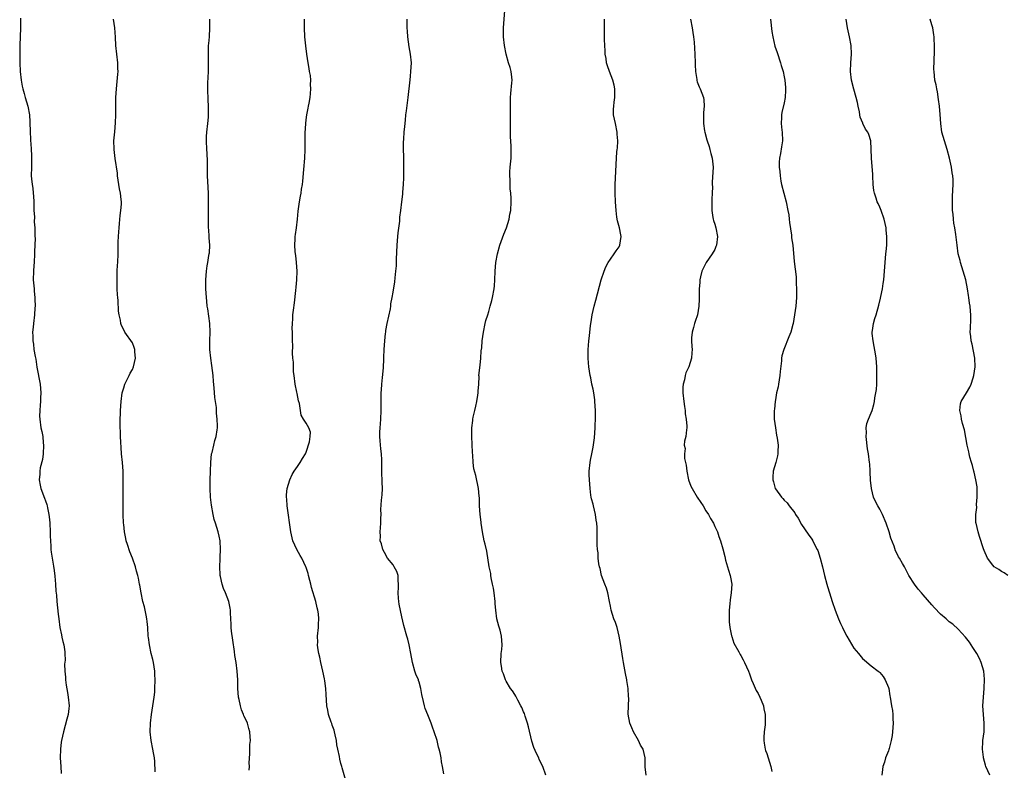
# Model space of a CAD drawing. Units: inches. Extents: x 2505000 to 2508000, y 1551000 to 1554000.
# Drawn here: x 2505011 to 2505238, y 1552506 to 1552679 of the extents above; entities that cross this region are included whole.
import ezdxf

# ---------------------------------------------------------------- set-up
doc = ezdxf.new("R2010")
doc.units = ezdxf.units.IN
doc.header["$MEASUREMENT"] = 0
doc.layers.add('LD25051551_10ft', color=140, linetype='Continuous')

msp = doc.modelspace()

# ---------------------------------------------------------------- linework, layer by layer
at = {"layer": 'LD25051551_10ft'}
for points, elevation in [([(2505132.11, 1552505), (2505131.45, 1552507), (2505130.64, 1552508.64), (2505130.5, 1552509), (2505129.99, 1552509.99), (2505129.41, 1552511.41), (2505128.89, 1552512.89), (2505128.12, 1552516.12), (2505127.93, 1552517), (2505127.36, 1552518.64), (2505127.2, 1552519.2), (2505127, 1552519.58), (2505126.61, 1552520.61), (2505126.42, 1552521), (2505125.71, 1552522.29), (2505125.25, 1552523.25), (2505125, 1552523.58), (2505124.45, 1552524.45), (2505124.03, 1552525), (2505123, 1552526.67), (2505122.83, 1552527), (2505122.39, 1552528.39), (2505122.13, 1552529), (2505121.91, 1552530.09), (2505121.79, 1552531), (2505121.88, 1552533), (2505122.03, 1552533.97), (2505122.11, 1552535), (2505121.99, 1552535.99), (2505121.97, 1552537), (2505121.63, 1552538.37), (2505121.33, 1552539.33), (2505120.88, 1552541), (2505120.6, 1552543), (2505120.49, 1552544.49), (2505120.47, 1552545), (2505120.23, 1552547), (2505120.08, 1552548.08), (2505119.86, 1552549), (2505119.56, 1552550.44), (2505119.48, 1552551), (2505119.45, 1552551.45), (2505119.13, 1552553), (2505118.56, 1552556.56), (2505118.18, 1552558.18), (2505117.97, 1552559), (2505117.54, 1552561), (2505117.24, 1552563), (2505117.23, 1552563.23), (2505117.04, 1552565), (2505116.9, 1552567), (2505116.84, 1552568.84), (2505116.78, 1552569.22), (2505116.64, 1552571), (2505116, 1552574), (2505115.56, 1552575.56), (2505115.42, 1552577), (2505115.35, 1552578.65), (2505115.27, 1552579.27), (2505115.11, 1552583), (2505115.15, 1552585), (2505115.35, 1552586.65), (2505115.37, 1552587), (2505115.43, 1552587.43), (2505115.77, 1552589), (2505116.03, 1552589.97), (2505116.24, 1552591), (2505116.52, 1552592.52), (2505116.58, 1552593), (2505116.57, 1552593.43), (2505116.7, 1552595), (2505116.77, 1552596.77), (2505116.76, 1552597), (2505117, 1552599.38), (2505117.18, 1552601), (2505117.28, 1552602.72), (2505117.38, 1552603.38), (2505117.5, 1552605), (2505117.79, 1552607), (2505118.2, 1552609), (2505118.36, 1552609.64), (2505118.76, 1552611), (2505119, 1552611.74), (2505119.37, 1552613), (2505119.7, 1552614.3), (2505119.9, 1552615), (2505120.26, 1552617), (2505120.33, 1552617.67), (2505120.41, 1552619), (2505120.48, 1552621), (2505120.64, 1552623), (2505120.99, 1552625.01), (2505121.54, 1552627), (2505121.86, 1552627.86), (2505122.45, 1552629.55), (2505123.07, 1552631), (2505123.71, 1552633), (2505123.88, 1552634.12), (2505124.07, 1552635), (2505124.15, 1552637), (2505124.14, 1552637.86), (2505124.07, 1552639), (2505123.96, 1552639.96), (2505123.91, 1552641), (2505123.9, 1552642.1), (2505123.83, 1552643), (2505123.86, 1552643.86), (2505123.93, 1552645), (2505124.14, 1552647), (2505124.19, 1552649), (2505124.15, 1552649.85), (2505123.98, 1552651.98), (2505123.98, 1552653), (2505124.04, 1552653.96), (2505123.99, 1552655.99), (2505124.03, 1552657), (2505123.98, 1552659), (2505123.99, 1552659.99), (2505123.98, 1552661), (2505124.06, 1552661.94), (2505124.34, 1552664.34), (2505124.39, 1552665), (2505124.31, 1552665.69), (2505124.19, 1552667), (2505123.93, 1552667.93), (2505123.59, 1552669), (2505122.99, 1552671), (2505122.6, 1552673), (2505122.4, 1552675), (2505122.42, 1552677), (2505122.73, 1552681)], 7640), ([(2505011.26, 1552679.26), (2505011.26, 1552677), (2505011.1, 1552673), (2505011.06, 1552670.94), (2505011.09, 1552669), (2505011.19, 1552667), (2505011.41, 1552665), (2505011.64, 1552663.64), (2505011.79, 1552663), (2505012.11, 1552661.89), (2505012.34, 1552661), (2505012.95, 1552659), (2505013.32, 1552657), (2505013.43, 1552655.43), (2505013.46, 1552653), (2505013.52, 1552651.52), (2505013.54, 1552651), (2505013.61, 1552650.39), (2505013.71, 1552649), (2505013.74, 1552647.74), (2505013.8, 1552647), (2505013.74, 1552645.74), (2505013.75, 1552645), (2505013.71, 1552643), (2505013.74, 1552642.26), (2505013.9, 1552641), (2505014.1, 1552640.1), (2505014.19, 1552639), (2505014.27, 1552638.27), (2505014.32, 1552637), (2505014.33, 1552635), (2505014.44, 1552633.56), (2505014.39, 1552632.39), (2505014.57, 1552631), (2505014.57, 1552629), (2505014.59, 1552628.59), (2505014.52, 1552627), (2505014.48, 1552625.52), (2505014.5, 1552625), (2505014.39, 1552623), (2505014.31, 1552622.31), (2505014.2, 1552621), (2505014.18, 1552619), (2505014.36, 1552617), (2505014.4, 1552616.4), (2505014.57, 1552615), (2505014.55, 1552614.55), (2505014.62, 1552613), (2505014.57, 1552612.57), (2505014.46, 1552611), (2505014.2, 1552609), (2505014.15, 1552608.15), (2505014.03, 1552607), (2505014.09, 1552606.09), (2505014.07, 1552605), (2505014.22, 1552604.22), (2505014.34, 1552603), (2505014.6, 1552601.4), (2505014.75, 1552600.75), (2505015.03, 1552598.97), (2505015.74, 1552595), (2505015.93, 1552593), (2505015.86, 1552591.86), (2505015.84, 1552591), (2505015.79, 1552590.21), (2505015.66, 1552589), (2505015.65, 1552587.65), (2505015.66, 1552587), (2505015.95, 1552585), (2505016.14, 1552584.14), (2505016.36, 1552583), (2505016.49, 1552581.51), (2505016.54, 1552581), (2505016.43, 1552579), (2505016.29, 1552577.71), (2505015.8, 1552575.8), (2505015.7, 1552575), (2505015.67, 1552574.33), (2505015.54, 1552573), (2505015.8, 1552571.8), (2505015.93, 1552571), (2505016.75, 1552568.75), (2505017, 1552568.15), (2505017.29, 1552567.29), (2505017.37, 1552567), (2505017.44, 1552566.56), (2505017.76, 1552565), (2505017.9, 1552563.9), (2505017.97, 1552563), (2505018.06, 1552561), (2505018.07, 1552560.07), (2505018.12, 1552559), (2505018.23, 1552557.77), (2505018.26, 1552557), (2505018.32, 1552556.32), (2505018.53, 1552555), (2505018.86, 1552553.14), (2505019, 1552552.14), (2505019.15, 1552550.85), (2505019.3, 1552549), (2505019.4, 1552547.4), (2505019.54, 1552546.46), (2505019.64, 1552545), (2505019.9, 1552542.1), (2505020.03, 1552541), (2505020.3, 1552539), (2505020.66, 1552537.34), (2505020.76, 1552536.76), (2505021, 1552535.82), (2505021.23, 1552535), (2505021.45, 1552533.45), (2505021.48, 1552533), (2505021.5, 1552531.5), (2505021.4, 1552530.6), (2505021.44, 1552529), (2505021.58, 1552527.58), (2505021.6, 1552527), (2505021.76, 1552525.76), (2505022.03, 1552524.03), (2505022.25, 1552523), (2505022.43, 1552521), (2505022.37, 1552520.37), (2505022.19, 1552519), (2505021.92, 1552517.92), (2505021.13, 1552515), (2505020.7, 1552513), (2505020.64, 1552512.64), (2505020.45, 1552511), (2505020.39, 1552509), (2505020.49, 1552507), (2505020.62, 1552505.38)], 7690), ([(2505042.23, 1552505.77), (2505042.16, 1552508.16), (2505042.07, 1552509), (2505041.85, 1552510.15), (2505041.72, 1552511), (2505041.29, 1552513), (2505041.1, 1552515), (2505041.16, 1552517), (2505041.37, 1552519), (2505042.03, 1552523), (2505042.13, 1552524.13), (2505042.19, 1552525), (2505042.25, 1552527), (2505042.18, 1552528.18), (2505042.16, 1552529), (2505041.83, 1552531), (2505041.68, 1552531.68), (2505041.34, 1552533), (2505040.91, 1552535), (2505040.7, 1552536.7), (2505040.65, 1552537), (2505040.52, 1552539), (2505040.42, 1552540.42), (2505040.35, 1552541), (2505040.17, 1552541.83), (2505039.95, 1552543), (2505039.77, 1552543.77), (2505039.43, 1552545), (2505039, 1552547), (2505038.73, 1552548.73), (2505038.66, 1552549), (2505038.39, 1552550.39), (2505038.25, 1552551), (2505037.96, 1552551.96), (2505037.7, 1552553), (2505037.05, 1552554.95), (2505036.42, 1552556.42), (2505035.9, 1552558.1), (2505035.59, 1552559), (2505035.47, 1552559.47), (2505035.19, 1552561), (2505035, 1552562.7), (2505034.97, 1552563), (2505034.88, 1552565), (2505034.86, 1552567), (2505034.9, 1552571), (2505034.9, 1552573.1), (2505034.84, 1552575), (2505034.69, 1552577), (2505034.52, 1552579), (2505034.43, 1552580.43), (2505034.31, 1552581.69), (2505034.24, 1552583), (2505034.23, 1552584.23), (2505034.17, 1552585), (2505034.16, 1552585.84), (2505034.2, 1552587), (2505034.27, 1552588.27), (2505034.29, 1552589), (2505034.43, 1552591), (2505034.66, 1552593), (2505034.71, 1552593.29), (2505035, 1552594.15), (2505035.25, 1552595), (2505035.51, 1552595.51), (2505036.24, 1552597), (2505036.46, 1552597.54), (2505037, 1552598.38), (2505037.25, 1552599), (2505037.7, 1552601), (2505037.57, 1552602.43), (2505037.57, 1552603), (2505037.44, 1552603.44), (2505037, 1552604.53), (2505035.23, 1552607), (2505035, 1552607.5), (2505034.5, 1552608.5), (2505034.37, 1552609), (2505034.28, 1552609.72), (2505033.97, 1552611), (2505033.82, 1552611.82), (2505033.71, 1552614.29), (2505033.62, 1552615), (2505033.57, 1552615.57), (2505033.52, 1552617), (2505033.47, 1552619), (2505033.5, 1552619.5), (2505033.53, 1552621), (2505033.6, 1552622.4), (2505033.65, 1552623), (2505033.72, 1552625), (2505033.75, 1552627.75), (2505033.8, 1552629), (2505033.91, 1552630.09), (2505033.94, 1552631), (2505034.01, 1552632.01), (2505034.17, 1552633.83), (2505034.34, 1552635), (2505034.48, 1552636.48), (2505034.5, 1552637), (2505034.45, 1552637.55), (2505034.26, 1552639), (2505034.01, 1552640.01), (2505033.6, 1552643), (2505033.55, 1552643.55), (2505033.04, 1552646.96), (2505032.8, 1552649), (2505032.79, 1552649.21), (2505032.76, 1552651), (2505032.92, 1552653.08), (2505033.14, 1552655.14), (2505033.2, 1552657), (2505033.2, 1552658.8), (2505033.22, 1552661), (2505033.31, 1552663), (2505033.64, 1552666.36), (2505033.69, 1552667), (2505033.67, 1552667.67), (2505033.66, 1552669), (2505033.4, 1552671), (2505033.17, 1552673), (2505033.08, 1552674.92), (2505032.93, 1552677.07), (2505032.62, 1552679)], 7680), ([(2505063.85, 1552506.15), (2505063.91, 1552507), (2505063.89, 1552507.89), (2505064.02, 1552509.98), (2505064.03, 1552511), (2505064.06, 1552512.06), (2505064.15, 1552513), (2505064.13, 1552513.87), (2505064.03, 1552515), (2505063.77, 1552515.77), (2505063.45, 1552517), (2505063, 1552518), (2505062.67, 1552518.67), (2505062.56, 1552519), (2505062.08, 1552520.08), (2505061.84, 1552521), (2505061.58, 1552522.42), (2505061.45, 1552523), (2505061.29, 1552525), (2505061.26, 1552527), (2505061.14, 1552529), (2505060.85, 1552531), (2505060.59, 1552532.59), (2505060.49, 1552533.5), (2505060.11, 1552536.11), (2505059.83, 1552538.17), (2505059.75, 1552539), (2505059.76, 1552539.76), (2505059.66, 1552541), (2505059.58, 1552542.42), (2505059.58, 1552543), (2505059.47, 1552543.47), (2505059.2, 1552545), (2505058.43, 1552547), (2505057.98, 1552547.98), (2505057.62, 1552549), (2505057.25, 1552550.75), (2505057.18, 1552551), (2505057.16, 1552551.16), (2505057.09, 1552553), (2505057.17, 1552554.83), (2505057.17, 1552555.17), (2505057.24, 1552557), (2505057.16, 1552559), (2505057, 1552560.01), (2505056.77, 1552561), (2505056.11, 1552563), (2505055.85, 1552563.85), (2505055.55, 1552565), (2505055.18, 1552567.18), (2505054.99, 1552569.01), (2505054.87, 1552571), (2505054.92, 1552572.92), (2505054.99, 1552575), (2505055.02, 1552577), (2505055.23, 1552579), (2505055.32, 1552579.32), (2505055.72, 1552581), (2505055.94, 1552582.06), (2505056.27, 1552583), (2505056.51, 1552584.51), (2505056.56, 1552585), (2505056.56, 1552585.44), (2505056.53, 1552587), (2505056.38, 1552588.38), (2505056.32, 1552589.68), (2505056.14, 1552591), (2505055.99, 1552591.99), (2505055.85, 1552594.15), (2505055.66, 1552595.66), (2505055.57, 1552597), (2505055.29, 1552599.29), (2505055.02, 1552601), (2505054.81, 1552603), (2505054.83, 1552605), (2505054.91, 1552607), (2505054.82, 1552609), (2505054.37, 1552612.37), (2505054.23, 1552613), (2505054.15, 1552614.15), (2505054.02, 1552615), (2505054, 1552616), (2505053.93, 1552617), (2505053.88, 1552618.12), (2505053.92, 1552619), (2505054.01, 1552620.01), (2505054.02, 1552621), (2505054.24, 1552622.24), (2505054.34, 1552623), (2505054.61, 1552624.61), (2505054.69, 1552625), (2505054.73, 1552625.27), (2505054.82, 1552627), (2505054.69, 1552628.69), (2505054.69, 1552629), (2505054.55, 1552630.55), (2505054.54, 1552631), (2505054.51, 1552632.51), (2505054.51, 1552633.49), (2505054.54, 1552636.54), (2505054.49, 1552639), (2505054.34, 1552641.66), (2505054.28, 1552643), (2505054.3, 1552644.3), (2505054.27, 1552645), (2505054.29, 1552646.29), (2505054.21, 1552648.21), (2505054.14, 1552649), (2505054.04, 1552651), (2505054.06, 1552652.06), (2505054.13, 1552653), (2505054.36, 1552655), (2505054.51, 1552656.51), (2505054.54, 1552657), (2505054.51, 1552657.49), (2505054.54, 1552659), (2505054.47, 1552660.47), (2505054.43, 1552661), (2505054.37, 1552662.37), (2505054.37, 1552663), (2505054.38, 1552664.38), (2505054.42, 1552665.58), (2505054.5, 1552667), (2505054.54, 1552668.54), (2505054.48, 1552671), (2505054.5, 1552672.5), (2505054.53, 1552673), (2505054.58, 1552673.42), (2505054.71, 1552675), (2505054.85, 1552677), (2505054.78, 1552679)], 7670), ([(2505086.01, 1552504.01), (2505085.29, 1552506.71), (2505085.23, 1552507), (2505085, 1552507.74), (2505084.74, 1552508.74), (2505084.69, 1552509.31), (2505084.31, 1552511), (2505084.04, 1552512.04), (2505083.97, 1552513), (2505083.69, 1552514.31), (2505083.52, 1552515), (2505083.41, 1552515.41), (2505083, 1552516.51), (2505082.9, 1552516.9), (2505082.74, 1552517.26), (2505082.16, 1552519), (2505082, 1552520), (2505081.72, 1552521), (2505081.67, 1552522.33), (2505081.58, 1552523.58), (2505081.51, 1552525), (2505081.26, 1552526.74), (2505081.19, 1552527.19), (2505080.82, 1552529), (2505080.37, 1552531), (2505080.17, 1552532.17), (2505079.93, 1552533), (2505079.66, 1552534.34), (2505079.61, 1552535), (2505079.64, 1552535.64), (2505079.58, 1552537), (2505079.79, 1552539), (2505079.81, 1552539.81), (2505079.91, 1552541), (2505079.84, 1552542.16), (2505079.7, 1552543), (2505079.51, 1552543.51), (2505079.22, 1552545), (2505078.24, 1552548.24), (2505078.04, 1552549), (2505077.86, 1552549.86), (2505077.54, 1552551), (2505077.45, 1552551.45), (2505077, 1552552.79), (2505076.92, 1552553), (2505075.96, 1552555), (2505075.62, 1552555.62), (2505074.82, 1552557), (2505073.93, 1552559), (2505073.43, 1552561), (2505072.61, 1552567), (2505072.55, 1552568.55), (2505072.47, 1552569), (2505072.48, 1552569.52), (2505072.65, 1552571), (2505073.21, 1552573), (2505073.76, 1552574.24), (2505074.22, 1552575), (2505075, 1552576.07), (2505075.61, 1552577), (2505076.12, 1552577.88), (2505076.84, 1552579), (2505077, 1552579.34), (2505077.73, 1552581.73), (2505077.88, 1552583), (2505077.95, 1552583.95), (2505077.6, 1552585), (2505077, 1552586.04), (2505076.37, 1552587), (2505075.87, 1552587.87), (2505075.66, 1552589), (2505075.44, 1552590.56), (2505075.22, 1552591.22), (2505074.88, 1552592.88), (2505074.85, 1552593.15), (2505074.45, 1552595), (2505074.19, 1552597), (2505074.1, 1552597.9), (2505074.05, 1552599), (2505074.05, 1552600.05), (2505073.94, 1552601), (2505073.85, 1552602.15), (2505073.93, 1552603.93), (2505073.88, 1552605), (2505073.85, 1552607), (2505073.8, 1552607.8), (2505073.84, 1552609), (2505073.95, 1552610.05), (2505073.95, 1552611), (2505074.04, 1552612.04), (2505074.29, 1552613.71), (2505074.59, 1552616.59), (2505074.68, 1552617.32), (2505074.81, 1552619), (2505074.9, 1552621), (2505074.78, 1552623), (2505074.6, 1552624.6), (2505074.53, 1552625), (2505074.45, 1552625.55), (2505074.36, 1552627), (2505074.47, 1552628.47), (2505074.49, 1552629), (2505074.55, 1552629.45), (2505074.8, 1552631), (2505075.02, 1552633), (2505075.16, 1552634.84), (2505075.46, 1552637), (2505075.72, 1552638.28), (2505075.83, 1552639), (2505075.94, 1552639.94), (2505076.14, 1552641), (2505076.24, 1552641.76), (2505076.42, 1552644.42), (2505076.66, 1552647), (2505076.78, 1552649), (2505076.79, 1552652.79), (2505076.9, 1552655), (2505077, 1552655.87), (2505077.17, 1552657), (2505077.43, 1552658.57), (2505077.55, 1552659), (2505077.68, 1552659.68), (2505077.88, 1552661), (2505077.95, 1552661.95), (2505078.06, 1552663), (2505077.99, 1552663.99), (2505078.03, 1552665), (2505077.96, 1552666.04), (2505077.79, 1552667), (2505077.65, 1552667.65), (2505077.46, 1552669), (2505077.14, 1552671), (2505076.89, 1552672.89), (2505076.69, 1552675), (2505076.59, 1552677), (2505076.64, 1552679)], 7660), ([(2505108.64, 1552505.36), (2505108.36, 1552507), (2505108.1, 1552508.1), (2505108.03, 1552509), (2505107.83, 1552510.17), (2505107.62, 1552511), (2505107.47, 1552511.47), (2505107.11, 1552513), (2505106.46, 1552515), (2505106.06, 1552516.06), (2505105.75, 1552517), (2505105, 1552518.95), (2505104.39, 1552520.39), (2505104.19, 1552521), (2505104, 1552522), (2505103.6, 1552523.6), (2505103.41, 1552525), (2505103, 1552526.46), (2505102.85, 1552526.85), (2505102.82, 1552527), (2505102.26, 1552528.26), (2505102, 1552529), (2505101.43, 1552531), (2505101.1, 1552533), (2505100.71, 1552535), (2505100.35, 1552536.35), (2505100.19, 1552537), (2505099.5, 1552539.5), (2505099, 1552541.44), (2505098.36, 1552544.36), (2505098.28, 1552545), (2505098.26, 1552545.74), (2505098.16, 1552547), (2505098.24, 1552548.24), (2505098.26, 1552549), (2505098.14, 1552549.86), (2505098.13, 1552551), (2505097.89, 1552551.89), (2505097.26, 1552553), (2505097, 1552553.41), (2505095.73, 1552555), (2505095, 1552556.27), (2505094.61, 1552557), (2505094.3, 1552558.3), (2505094.05, 1552559), (2505094.07, 1552560.07), (2505094, 1552561), (2505094.07, 1552561.93), (2505094.17, 1552563), (2505094.16, 1552564.16), (2505094.21, 1552565), (2505094.2, 1552566.2), (2505094.36, 1552568.36), (2505094.48, 1552569.52), (2505094.54, 1552571), (2505094.46, 1552572.46), (2505094.46, 1552573), (2505094.38, 1552574.38), (2505094.37, 1552576.37), (2505094.4, 1552577), (2505094.39, 1552577.61), (2505094.32, 1552579), (2505094.17, 1552580.17), (2505094, 1552582), (2505093.94, 1552583), (2505093.96, 1552583.96), (2505094.03, 1552585), (2505094.11, 1552585.89), (2505094.19, 1552587), (2505094.26, 1552589), (2505094.25, 1552591), (2505094.28, 1552592.28), (2505094.27, 1552593), (2505094.3, 1552593.7), (2505094.4, 1552595), (2505094.57, 1552596.57), (2505094.76, 1552598.76), (2505094.88, 1552600.88), (2505094.87, 1552601.13), (2505094.96, 1552603), (2505095.08, 1552605), (2505095.28, 1552606.72), (2505095.3, 1552607), (2505095.34, 1552607.34), (2505095.66, 1552609), (2505096.37, 1552612.37), (2505096.46, 1552613), (2505096.5, 1552613.5), (2505096.81, 1552615), (2505097, 1552616.22), (2505097.43, 1552618.57), (2505097.46, 1552619.46), (2505097.66, 1552621), (2505097.78, 1552622.22), (2505097.78, 1552623.78), (2505097.92, 1552627), (2505098.09, 1552629), (2505098.17, 1552629.83), (2505098.53, 1552632.53), (2505098.56, 1552633.44), (2505098.79, 1552635), (2505099.03, 1552637), (2505099.21, 1552638.79), (2505099.23, 1552639.23), (2505099.39, 1552641), (2505099.49, 1552642.51), (2505099.49, 1552645), (2505099.43, 1552647), (2505099.43, 1552647.43), (2505099.39, 1552649), (2505099.39, 1552650.61), (2505099.47, 1552651.47), (2505099.54, 1552653), (2505099.66, 1552654.34), (2505099.81, 1552655.81), (2505099.95, 1552657), (2505100.1, 1552657.9), (2505100.4, 1552660.4), (2505100.49, 1552661), (2505100.9, 1552665.1), (2505101, 1552665.91), (2505101.11, 1552667), (2505101.2, 1552669), (2505101.03, 1552671), (2505100.7, 1552672.7), (2505100.35, 1552675), (2505100.3, 1552676.3), (2505100.24, 1552677), (2505100.23, 1552677.77), (2505100.26, 1552679)], 7650), ([(2505155.25, 1552505), (2505155.02, 1552506.98), (2505154.99, 1552508.99), (2505154.51, 1552511), (2505153.96, 1552511.96), (2505153.49, 1552513), (2505152.32, 1552515), (2505151.91, 1552515.91), (2505151.47, 1552517), (2505151.1, 1552519.1), (2505151.14, 1552521), (2505151.24, 1552522.76), (2505151.17, 1552523.17), (2505151.1, 1552525), (2505150.79, 1552526.79), (2505150.77, 1552527), (2505150.46, 1552528.46), (2505150, 1552531), (2505149.88, 1552531.88), (2505149.33, 1552535.33), (2505149.04, 1552537), (2505148.56, 1552539), (2505148.17, 1552540.17), (2505147.81, 1552541), (2505147.16, 1552543), (2505147, 1552543.9), (2505146.83, 1552545), (2505146.43, 1552547), (2505146.08, 1552548.08), (2505145.76, 1552549), (2505144.98, 1552551), (2505144.61, 1552552.61), (2505144.48, 1552553), (2505144.32, 1552553.68), (2505144.2, 1552555), (2505144.21, 1552556.21), (2505144.03, 1552557), (2505143.93, 1552558.07), (2505143.99, 1552562.01), (2505143.91, 1552563), (2505143.74, 1552563.74), (2505143.57, 1552565), (2505143.08, 1552567), (2505143, 1552567.4), (2505142.65, 1552568.65), (2505142.58, 1552569), (2505142.53, 1552569.47), (2505142.31, 1552571), (2505142.16, 1552573), (2505142.15, 1552574.15), (2505142.12, 1552575), (2505142.33, 1552577), (2505142.45, 1552577.55), (2505142.71, 1552579), (2505143, 1552580.52), (2505143.31, 1552582.69), (2505143.52, 1552585), (2505143.58, 1552587.58), (2505143.55, 1552589), (2505143.45, 1552591), (2505143.41, 1552591.41), (2505143.16, 1552593), (2505143, 1552593.86), (2505142.73, 1552595), (2505142.49, 1552596.49), (2505142.34, 1552597), (2505142.07, 1552599), (2505141.96, 1552599.96), (2505141.89, 1552601), (2505141.9, 1552602.1), (2505141.88, 1552603), (2505141.95, 1552603.95), (2505142.06, 1552605), (2505142.18, 1552606.18), (2505142.3, 1552607), (2505142.44, 1552608.44), (2505142.52, 1552609), (2505142.6, 1552609.4), (2505142.83, 1552611), (2505143.29, 1552613), (2505143.68, 1552614.32), (2505144.88, 1552619), (2505145.54, 1552621), (2505145.99, 1552622.01), (2505146.51, 1552623), (2505147, 1552623.8), (2505147.89, 1552625), (2505148.3, 1552625.7), (2505149, 1552626.66), (2505149.2, 1552627), (2505149.49, 1552629), (2505149.39, 1552629.39), (2505149.06, 1552631), (2505148.62, 1552632.62), (2505148.51, 1552633.49), (2505148.3, 1552635), (2505148.17, 1552637), (2505148.1, 1552639), (2505148.1, 1552641), (2505148.38, 1552647), (2505148.47, 1552648.47), (2505148.55, 1552649), (2505148.63, 1552649.37), (2505148.7, 1552651), (2505148.55, 1552652.55), (2505148.56, 1552653), (2505148.14, 1552655), (2505147.98, 1552655.98), (2505147.75, 1552657), (2505147.72, 1552658.28), (2505147.76, 1552659), (2505147.89, 1552659.89), (2505148.03, 1552661), (2505148.04, 1552663), (2505147.85, 1552663.85), (2505147.56, 1552665), (2505146.77, 1552667), (2505146.32, 1552668.32), (2505146.14, 1552669), (2505146.01, 1552669.99), (2505145.83, 1552671), (2505145.77, 1552671.77), (2505145.7, 1552673), (2505145.67, 1552674.33), (2505145.68, 1552675.68), (2505145.64, 1552679)], 7630), ([(2505165.47, 1552679), (2505165.85, 1552677), (2505165.97, 1552675.97), (2505166.13, 1552675), (2505166.27, 1552673.73), (2505166.43, 1552671), (2505166.5, 1552669), (2505166.5, 1552668.5), (2505166.59, 1552667), (2505166.87, 1552665.13), (2505166.88, 1552665), (2505166.89, 1552664.89), (2505167, 1552664.58), (2505167.43, 1552663.43), (2505167.64, 1552663), (2505168.01, 1552661.99), (2505168.4, 1552661), (2505168.49, 1552660.49), (2505168.57, 1552659), (2505168.42, 1552657.58), (2505168.45, 1552656.45), (2505168.41, 1552655), (2505168.64, 1552653.36), (2505168.7, 1552653), (2505169.23, 1552651.23), (2505169.27, 1552651), (2505169.7, 1552649.7), (2505169.9, 1552649), (2505170.12, 1552648.12), (2505170.43, 1552647), (2505170.63, 1552645), (2505170.46, 1552641.54), (2505170.45, 1552641), (2505170.47, 1552640.47), (2505170.44, 1552639), (2505170.37, 1552637.63), (2505170.38, 1552636.38), (2505170.35, 1552635), (2505170.59, 1552633.41), (2505170.63, 1552633), (2505170.7, 1552632.7), (2505171, 1552631.84), (2505171.24, 1552631), (2505171.62, 1552629), (2505171.4, 1552627), (2505171.3, 1552626.7), (2505171, 1552626), (2505170.44, 1552625), (2505169.04, 1552623), (2505168.33, 1552621.67), (2505168.02, 1552621), (2505167.71, 1552619.71), (2505167.56, 1552619), (2505167.55, 1552618.45), (2505167.43, 1552617), (2505167.46, 1552615.46), (2505167.45, 1552615), (2505167.4, 1552614.6), (2505167.37, 1552613), (2505167.01, 1552611), (2505166.53, 1552609.47), (2505166.37, 1552609), (2505166.1, 1552608.1), (2505165.79, 1552607), (2505165.68, 1552605.68), (2505165.65, 1552605), (2505165.73, 1552603.73), (2505165.82, 1552603), (2505165.76, 1552602.24), (2505165.7, 1552601), (2505165.05, 1552599), (2505165, 1552598.87), (2505164.35, 1552597.65), (2505164.19, 1552597), (2505164.03, 1552596.03), (2505163.74, 1552595), (2505163.7, 1552594.31), (2505163.7, 1552593), (2505163.91, 1552591), (2505164.09, 1552589.91), (2505164.19, 1552589), (2505164.22, 1552588.22), (2505164.46, 1552587), (2505164.62, 1552585.38), (2505164.58, 1552585), (2505164.48, 1552584.48), (2505164.34, 1552583), (2505164.09, 1552581.91), (2505164.01, 1552581), (2505164.18, 1552580.18), (2505164.06, 1552579), (2505164.08, 1552577.92), (2505164.41, 1552576.41), (2505164.56, 1552575), (2505164.98, 1552573), (2505165.55, 1552571.55), (2505165.79, 1552571), (2505166.97, 1552569), (2505167.8, 1552567.8), (2505168.32, 1552567), (2505169, 1552565.9), (2505169.6, 1552565), (2505170.07, 1552564.07), (2505170.71, 1552563), (2505171, 1552562.3), (2505171.64, 1552561), (2505171.95, 1552559.95), (2505172.34, 1552559), (2505172.86, 1552557.14), (2505173.34, 1552555.34), (2505173.49, 1552554.51), (2505173.93, 1552553), (2505174.21, 1552552.21), (2505174.55, 1552551), (2505174.63, 1552550.63), (2505174.93, 1552549), (2505174.82, 1552547), (2505174.58, 1552545.42), (2505174.48, 1552544.48), (2505174.36, 1552543), (2505174.33, 1552542.33), (2505174.33, 1552541), (2505174.34, 1552540.34), (2505174.47, 1552539), (2505174.89, 1552537.11), (2505174.92, 1552536.92), (2505175.43, 1552535.43), (2505176.55, 1552533.45), (2505176.84, 1552532.84), (2505177, 1552532.59), (2505177.55, 1552531.55), (2505177.87, 1552531), (2505178.75, 1552529), (2505179, 1552528.38), (2505179.45, 1552527), (2505179.84, 1552526.16), (2505180.52, 1552524.52), (2505181, 1552523.8), (2505181.43, 1552523), (2505181.73, 1552522.27), (2505182.21, 1552521), (2505182.31, 1552520.31), (2505182.6, 1552519), (2505182.62, 1552518.62), (2505182.62, 1552517), (2505182.61, 1552516.61), (2505182.41, 1552515), (2505182.33, 1552513.67), (2505182.3, 1552513), (2505182.36, 1552512.36), (2505182.63, 1552511), (2505182.7, 1552510.7), (2505183, 1552510), (2505183.33, 1552509), (2505183.91, 1552507), (2505184.13, 1552505.87)], 7620), ([(2505183.81, 1552679), (2505184.18, 1552676.19), (2505184.38, 1552675), (2505184.85, 1552672.85), (2505185.35, 1552671.35), (2505186.18, 1552669), (2505186.33, 1552668.33), (2505186.74, 1552667), (2505187, 1552665.79), (2505187.14, 1552665), (2505187.29, 1552663.29), (2505187.33, 1552663), (2505187.33, 1552662.67), (2505187.24, 1552661), (2505187, 1552659.74), (2505186.44, 1552657.56), (2505186.36, 1552657), (2505186.38, 1552656.38), (2505186.33, 1552655), (2505186.49, 1552653.51), (2505186.56, 1552653), (2505186.59, 1552651), (2505186.35, 1552649.65), (2505186.14, 1552648.14), (2505185.93, 1552647), (2505185.88, 1552646.12), (2505185.88, 1552645), (2505185.99, 1552643.99), (2505186.05, 1552643), (2505186.26, 1552641.74), (2505186.4, 1552641), (2505186.92, 1552639), (2505187.49, 1552637), (2505187.87, 1552635), (2505188.03, 1552633.97), (2505188.14, 1552633), (2505188.2, 1552632.2), (2505188.68, 1552629.32), (2505188.71, 1552628.71), (2505188.96, 1552627), (2505189.29, 1552623.29), (2505189.73, 1552619.73), (2505189.78, 1552619), (2505189.78, 1552618.22), (2505189.86, 1552617), (2505189.85, 1552615.85), (2505189.81, 1552615), (2505189.65, 1552613), (2505189.39, 1552611), (2505189.05, 1552609), (2505189, 1552608.77), (2505188.49, 1552607), (2505188.08, 1552605.92), (2505186.89, 1552603), (2505186.46, 1552601.54), (2505186.39, 1552601), (2505186.37, 1552600.37), (2505186.04, 1552597.96), (2505185.99, 1552597), (2505185.66, 1552595), (2505185.58, 1552594.42), (2505185.25, 1552593), (2505185, 1552591.38), (2505184.91, 1552591), (2505184.75, 1552589.25), (2505184.7, 1552589), (2505184.71, 1552587), (2505184.97, 1552585), (2505185.25, 1552583.25), (2505185.37, 1552582.63), (2505185.59, 1552581), (2505185.53, 1552579.53), (2505185.54, 1552579), (2505185.46, 1552578.54), (2505185.05, 1552577), (2505184.46, 1552575), (2505184.36, 1552573.64), (2505184.37, 1552573), (2505184.54, 1552572.54), (2505184.94, 1552571), (2505185, 1552570.9), (2505186.37, 1552569), (2505186.69, 1552568.69), (2505187, 1552568.33), (2505187.68, 1552567.68), (2505188.13, 1552567), (2505189.41, 1552565.41), (2505189.63, 1552565), (2505190.19, 1552564.19), (2505191, 1552562.74), (2505192.52, 1552560.52), (2505193.35, 1552559.35), (2505193.58, 1552559), (2505194.16, 1552557.84), (2505194.61, 1552557), (2505194.72, 1552556.72), (2505195.28, 1552555), (2505195.78, 1552553), (2505196.25, 1552551), (2505196.8, 1552549), (2505197, 1552548.42), (2505197.41, 1552547), (2505198.06, 1552545), (2505198.76, 1552543), (2505199.53, 1552541), (2505199.97, 1552539.97), (2505200.4, 1552539), (2505201, 1552537.72), (2505201.4, 1552537), (2505203, 1552534.3), (2505204.13, 1552533), (2505205, 1552531.9), (2505205.51, 1552531.51), (2505207, 1552530.21), (2505208.62, 1552529), (2505208.83, 1552528.83), (2505209, 1552528.67), (2505209.74, 1552527.74), (2505210.24, 1552527), (2505211, 1552525.18), (2505211.06, 1552525), (2505211.33, 1552523.33), (2505211.41, 1552523), (2505211.71, 1552521), (2505211.9, 1552519.9), (2505211.97, 1552519), (2505211.98, 1552518.02), (2505212.06, 1552517), (2505211.96, 1552515), (2505211.85, 1552514.15), (2505211.64, 1552513), (2505211.14, 1552511.14), (2505211.09, 1552510.91), (2505211, 1552510.64), (2505210.32, 1552509), (2505210.06, 1552508.06), (2505209.73, 1552507), (2505209.63, 1552506.37), (2505209.44, 1552505)], 7610), ([(2505234.29, 1552505), (2505233.44, 1552507), (2505233.36, 1552507.36), (2505232.87, 1552509), (2505232.83, 1552509.17), (2505232.62, 1552511), (2505232.74, 1552512.74), (2505232.73, 1552513), (2505233.01, 1552515), (2505233.05, 1552517), (2505232.86, 1552519), (2505232.75, 1552521), (2505232.85, 1552523), (2505233.04, 1552525), (2505233.11, 1552527.11), (2505232.93, 1552529), (2505232.33, 1552531), (2505231.92, 1552531.92), (2505231.32, 1552533), (2505230.42, 1552534.42), (2505230.02, 1552535), (2505229.61, 1552535.61), (2505229, 1552536.42), (2505228.76, 1552536.76), (2505227, 1552538.64), (2505225.79, 1552539.79), (2505225, 1552540.32), (2505224.66, 1552540.66), (2505224.24, 1552541), (2505223, 1552542.08), (2505221.58, 1552543.58), (2505221, 1552544.23), (2505219, 1552546.56), (2505218.59, 1552547), (2505217.86, 1552547.86), (2505216.95, 1552549), (2505215.68, 1552551), (2505215.44, 1552551.44), (2505214.65, 1552553), (2505214.25, 1552553.75), (2505213.53, 1552555), (2505213.31, 1552555.31), (2505213, 1552555.95), (2505212.64, 1552556.64), (2505212.3, 1552557.7), (2505211.55, 1552559.55), (2505211.16, 1552561), (2505210.49, 1552563), (2505209.64, 1552565), (2505209, 1552566.27), (2505208.54, 1552567), (2505208.02, 1552568.02), (2505207.58, 1552569), (2505207.08, 1552571), (2505206.89, 1552572.89), (2505206.86, 1552573), (2505206.8, 1552574.8), (2505206.76, 1552575), (2505206.68, 1552576.68), (2505206.63, 1552577), (2505206.38, 1552579), (2505206.17, 1552580.17), (2505205.85, 1552583), (2505205.91, 1552583.91), (2505205.86, 1552585), (2505206.03, 1552585.97), (2505206.38, 1552587), (2505207, 1552588.44), (2505207.22, 1552589), (2505207.63, 1552590.37), (2505207.76, 1552591), (2505207.87, 1552591.87), (2505208.09, 1552593), (2505208.22, 1552593.78), (2505208.29, 1552595), (2505208.29, 1552596.29), (2505208.34, 1552597), (2505208.34, 1552597.66), (2505208.29, 1552599), (2505208.15, 1552601), (2505207.98, 1552602.02), (2505207.73, 1552603.73), (2505207.44, 1552605), (2505207.28, 1552606.72), (2505207.28, 1552607), (2505207.36, 1552607.36), (2505207.59, 1552609), (2505207.86, 1552610.14), (2505208.17, 1552611), (2505208.81, 1552613.19), (2505209.18, 1552614.82), (2505209.23, 1552615.23), (2505209.6, 1552617), (2505209.8, 1552618.2), (2505209.9, 1552619), (2505210.07, 1552621), (2505210.2, 1552623), (2505210.4, 1552625), (2505210.48, 1552625.52), (2505210.6, 1552627), (2505210.59, 1552628.59), (2505210.63, 1552629), (2505210.46, 1552630.46), (2505210.45, 1552631), (2505210.04, 1552633), (2505209.34, 1552635), (2505209, 1552635.77), (2505208.6, 1552636.6), (2505208.43, 1552637), (2505208.18, 1552637.82), (2505207.76, 1552639), (2505207.63, 1552639.63), (2505207.5, 1552641), (2505207.39, 1552643), (2505207.39, 1552643.39), (2505207.07, 1552646.93), (2505207.08, 1552647.08), (2505206.92, 1552651), (2505206.46, 1552652.47), (2505206.24, 1552653), (2505205.72, 1552653.72), (2505205.11, 1552655), (2505205.06, 1552655.06), (2505204.49, 1552656.49), (2505204.42, 1552657), (2505204.3, 1552657.7), (2505204, 1552659), (2505203.84, 1552659.84), (2505203.56, 1552661), (2505203, 1552662.9), (2505202.5, 1552665), (2505202.29, 1552667), (2505202.37, 1552669), (2505202.5, 1552671), (2505202.41, 1552673), (2505202.03, 1552675), (2505201.55, 1552677), (2505201.23, 1552679)], 7600), ([(2505238.45, 1552551), (2505237.59, 1552551.59), (2505237, 1552551.9), (2505236.37, 1552552.37), (2505235.32, 1552553), (2505235, 1552553.33), (2505233.75, 1552555), (2505233, 1552556.74), (2505232.86, 1552557.14), (2505231.97, 1552559.97), (2505231.61, 1552561), (2505231.15, 1552563), (2505231.13, 1552563.13), (2505231.11, 1552565), (2505231.34, 1552566.66), (2505231.29, 1552567.29), (2505231.44, 1552569), (2505231.41, 1552570.59), (2505231.38, 1552571.38), (2505231.13, 1552573), (2505230.74, 1552574.74), (2505230.64, 1552575), (2505230.31, 1552576.31), (2505230.08, 1552577), (2505229.74, 1552578.26), (2505229.56, 1552579), (2505229.48, 1552579.48), (2505229.14, 1552581), (2505228.51, 1552584.51), (2505228.04, 1552585.96), (2505227.8, 1552587), (2505227.74, 1552587.74), (2505227.39, 1552589), (2505227.54, 1552590.46), (2505227.7, 1552591), (2505228.96, 1552593.04), (2505229.69, 1552594.31), (2505230, 1552595), (2505230.46, 1552596.46), (2505230.66, 1552597), (2505230.97, 1552599), (2505230.89, 1552601), (2505230.23, 1552604.23), (2505230.01, 1552605), (2505229.97, 1552605.97), (2505229.8, 1552607), (2505229.89, 1552607.89), (2505229.94, 1552609.94), (2505229.99, 1552611), (2505229.85, 1552611.85), (2505229.78, 1552613), (2505229.64, 1552613.64), (2505229.48, 1552615), (2505229.41, 1552615.41), (2505229.21, 1552617), (2505228.82, 1552619), (2505228.2, 1552621), (2505227.55, 1552623), (2505227.47, 1552623.47), (2505227.06, 1552625), (2505226.78, 1552627), (2505226.5, 1552629.5), (2505226.26, 1552631), (2505226.05, 1552632.05), (2505225.95, 1552633), (2505225.87, 1552634.13), (2505225.75, 1552635), (2505225.72, 1552637), (2505225.74, 1552638.26), (2505225.9, 1552641), (2505225.9, 1552642.1), (2505225.84, 1552643), (2505225.69, 1552643.69), (2505225.51, 1552645), (2505225.04, 1552647.04), (2505224.51, 1552649), (2505223.87, 1552651), (2505223.31, 1552653), (2505223.03, 1552655), (2505222.89, 1552657.11), (2505222.73, 1552659), (2505222.54, 1552660.54), (2505222.28, 1552662.28), (2505222.1, 1552663), (2505221.94, 1552663.94), (2505221.69, 1552665), (2505221.49, 1552667), (2505221.47, 1552667.47), (2505221.5, 1552669.5), (2505221.58, 1552671.58), (2505221.59, 1552673), (2505221.48, 1552674.52), (2505221.49, 1552675), (2505221.46, 1552675.46), (2505221.2, 1552677), (2505221, 1552677.75), (2505220.6, 1552679)], 7590)]:
    msp.add_lwpolyline(points, dxfattribs=dict(at, elevation=elevation))

doc.saveas('drawing.dxf')
